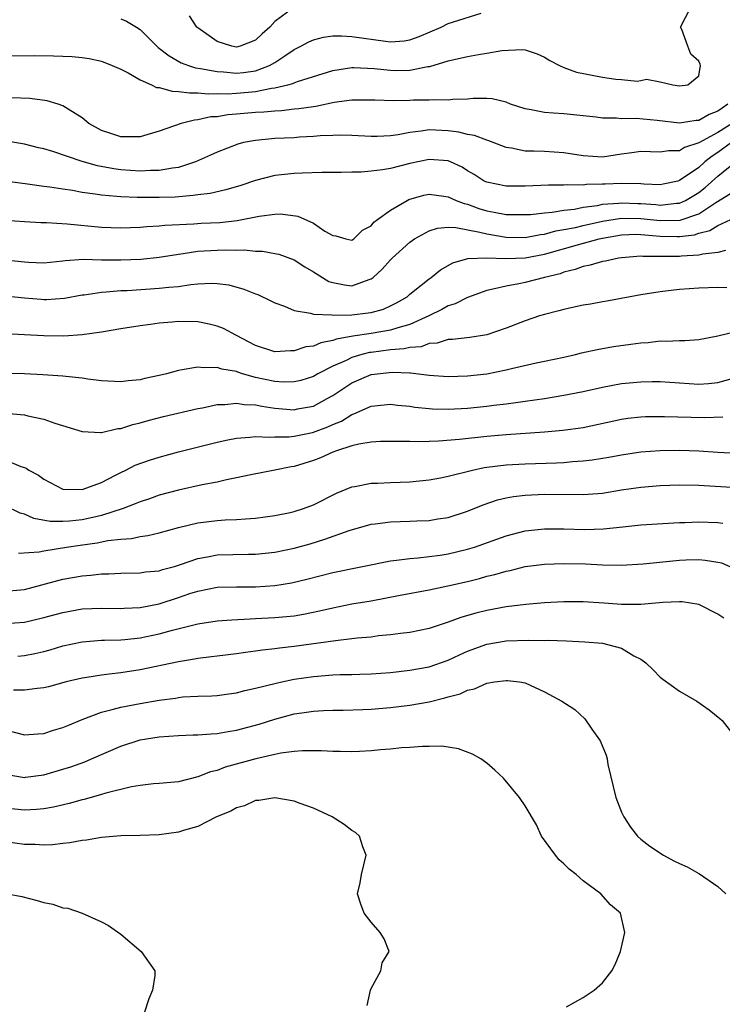
# Model space of a CAD drawing. Units: inches. Extents: x 2532000 to 2535000, y 1560000 to 1563000.
# Drawn here: x 2534181 to 2534253, y 1560574 to 1560676 of the extents above; entities that cross this region are included whole.
import ezdxf

# ---------------------------------------------------------------- set-up
doc = ezdxf.new("R2010")
doc.units = ezdxf.units.IN
doc.header["$MEASUREMENT"] = 0
doc.layers.add('LD25321560_2ft', color=33, linetype='Continuous')

msp = doc.modelspace()

# ---------------------------------------------------------------- linework, layer by layer
at = {"layer": 'LD25321560_2ft'}
for points, elevation in [([(2534179, 1560672), (2534182.04, 1560672.04), (2534184.02, 1560672.02), (2534185.95, 1560671.95), (2534187, 1560671.84), (2534187.73, 1560671.73), (2534189, 1560671.44), (2534190.12, 1560671), (2534191, 1560670.61), (2534191.77, 1560670.23), (2534193, 1560669.52), (2534194.18, 1560669), (2534194.72, 1560668.72), (2534195, 1560668.72), (2534196.33, 1560668.33), (2534197, 1560668.32), (2534198.15, 1560668.15), (2534199, 1560668.16), (2534200.06, 1560668.06), (2534201, 1560668.11), (2534202.07, 1560668.07), (2534203, 1560668.12), (2534204.23, 1560668.23), (2534205, 1560668.29), (2534206.64, 1560668.64), (2534207, 1560668.68), (2534208.34, 1560669), (2534208.86, 1560669.14), (2534209, 1560669.21), (2534209.34, 1560669.34), (2534213, 1560670.49), (2534215, 1560670.81), (2534215.19, 1560670.81), (2534217.3, 1560670.7), (2534219, 1560670.51), (2534219.5, 1560670.5), (2534221, 1560670.52), (2534222.89, 1560670.89), (2534223.1, 1560670.9), (2534225, 1560671.49), (2534227, 1560671.95), (2534228.15, 1560672.15), (2534229, 1560672.28), (2534230.56, 1560672.56), (2534232.66, 1560672.67), (2534233, 1560672.62), (2534234.22, 1560672.22), (2534235, 1560671.88), (2534235.54, 1560671.54), (2534236.55, 1560671), (2534237, 1560670.79), (2534238.3, 1560670.3), (2534241, 1560669.81), (2534242.41, 1560669.59), (2534243, 1560669.56), (2534244.61, 1560669.39), (2534245, 1560669.45), (2534245.59, 1560669.59), (2534247, 1560669.31), (2534248.32, 1560669), (2534249, 1560668.91), (2534249.88, 1560669), (2534251, 1560669.94), (2534251.19, 1560671), (2534251.14, 1560671.14), (2534251, 1560671.47), (2534250.19, 1560672.19), (2534249.87, 1560673), (2534249.24, 1560674.76), (2534249.12, 1560675), (2534250.16, 1560677)], 7642), ([(2534208.97, 1560677.03), (2534207, 1560675.57), (2534206.48, 1560675), (2534205.69, 1560674.31), (2534205, 1560673.62), (2534203.4, 1560673), (2534203, 1560672.91), (2534202.52, 1560673), (2534201, 1560673.49), (2534199, 1560674.91), (2534198.91, 1560675), (2534198.15, 1560676.15)], 7646), ([(2534191, 1560675.86), (2534191.61, 1560675.61), (2534192.62, 1560675), (2534193, 1560674.75), (2534194.89, 1560672.89), (2534196.01, 1560672.01), (2534197.27, 1560671.27), (2534198.02, 1560671), (2534198.77, 1560670.77), (2534199.29, 1560670.71), (2534201, 1560670.37), (2534201.66, 1560670.34), (2534203, 1560670.2), (2534203.73, 1560670.27), (2534205, 1560670.46), (2534206.44, 1560671), (2534207, 1560671.32), (2534208.02, 1560672.02), (2534209, 1560672.66), (2534209.69, 1560673), (2534210.53, 1560673.47), (2534211, 1560673.68), (2534212.05, 1560673.95), (2534213, 1560674.08), (2534213.9, 1560674.1), (2534215, 1560674.03), (2534218.48, 1560673.52), (2534219, 1560673.46), (2534220.42, 1560673.58), (2534221, 1560673.67), (2534221.97, 1560674.03), (2534224.26, 1560675), (2534225, 1560675.35), (2534225.54, 1560675.54), (2534228.43, 1560676.43)], 7644), ([(2534254.02, 1560667), (2534253.42, 1560666.58), (2534253, 1560666.25), (2534252.09, 1560665.91), (2534251, 1560665.29), (2534250.72, 1560665.28), (2534249, 1560665.01), (2534246.7, 1560665.3), (2534244.49, 1560665.51), (2534243, 1560665.47), (2534242.46, 1560665.54), (2534241, 1560665.53), (2534240.37, 1560665.63), (2534237, 1560665.98), (2534235.93, 1560666.07), (2534235, 1560666.11), (2534233.6, 1560666.4), (2534233, 1560666.49), (2534231.47, 1560667), (2534231, 1560667.19), (2534229.55, 1560667.55), (2534229, 1560667.59), (2534227.58, 1560667.58), (2534227, 1560667.51), (2534225.49, 1560667.49), (2534225, 1560667.41), (2534223.45, 1560667.45), (2534223, 1560667.39), (2534221.39, 1560667.39), (2534221, 1560667.37), (2534219.35, 1560667.35), (2534217.39, 1560667.39), (2534217, 1560667.42), (2534215, 1560667.41), (2534213.16, 1560667.16), (2534211.25, 1560666.75), (2534211, 1560666.73), (2534209.5, 1560666.5), (2534209, 1560666.46), (2534207.69, 1560666.31), (2534207, 1560666.28), (2534205.85, 1560666.15), (2534205, 1560666.12), (2534203, 1560665.94), (2534202.11, 1560665.89), (2534201, 1560665.69), (2534200.34, 1560665.66), (2534199, 1560665.35), (2534198.66, 1560665.34), (2534197.27, 1560665), (2534195, 1560664.19), (2534193, 1560663.6), (2534191.61, 1560663.61), (2534191, 1560663.59), (2534189.95, 1560663.95), (2534189, 1560664.26), (2534187.68, 1560665), (2534187, 1560665.58), (2534185.53, 1560666.47), (2534185, 1560666.83), (2534184.5, 1560667), (2534183.34, 1560667.34), (2534181.57, 1560667.57), (2534179.65, 1560667.65)], 7640), ([(2534254.49, 1560665), (2534253, 1560664.05), (2534251, 1560662.96), (2534249.51, 1560662.49), (2534249, 1560662.16), (2534247.85, 1560662.15), (2534247, 1560661.99), (2534245, 1560662.07), (2534244.07, 1560661.93), (2534243, 1560661.8), (2534241, 1560661.49), (2534239, 1560661.61), (2534237, 1560661.94), (2534235, 1560662.07), (2534233.88, 1560662.12), (2534233, 1560662.11), (2534231.58, 1560662.42), (2534231, 1560662.49), (2534229.2, 1560663.2), (2534229, 1560663.25), (2534227.74, 1560663.74), (2534227, 1560663.85), (2534226.09, 1560664.09), (2534225, 1560664.23), (2534223, 1560664.31), (2534222.17, 1560664.17), (2534221, 1560664.06), (2534219.81, 1560663.81), (2534219, 1560663.71), (2534217.63, 1560663.63), (2534217, 1560663.62), (2534215, 1560663.72), (2534213.76, 1560663.76), (2534213, 1560663.74), (2534211.7, 1560663.7), (2534211, 1560663.63), (2534209.56, 1560663.56), (2534209, 1560663.51), (2534207, 1560663.42), (2534205, 1560663.23), (2534203.75, 1560663), (2534203.15, 1560662.85), (2534201, 1560662.01), (2534200.32, 1560661.68), (2534198.76, 1560661), (2534197, 1560660.43), (2534196.36, 1560660.36), (2534195, 1560660.09), (2534194.09, 1560660.09), (2534193, 1560660.03), (2534191, 1560660.18), (2534190.28, 1560660.28), (2534188.59, 1560660.59), (2534187, 1560661.02), (2534183.93, 1560662.07), (2534183, 1560662.35), (2534182.47, 1560662.47), (2534181, 1560662.85), (2534179.15, 1560663.15)], 7638), ([(2534254.42, 1560663), (2534253, 1560661.96), (2534252.4, 1560661.6), (2534251.65, 1560661), (2534251, 1560660.43), (2534249, 1560659.05), (2534248.82, 1560659), (2534247.32, 1560658.68), (2534247, 1560658.62), (2534245.31, 1560658.69), (2534245, 1560658.72), (2534243, 1560658.77), (2534241.3, 1560658.7), (2534241, 1560658.67), (2534239.35, 1560658.65), (2534239, 1560658.59), (2534237.37, 1560658.63), (2534237, 1560658.58), (2534235.41, 1560658.59), (2534233, 1560658.46), (2534231, 1560658.46), (2534229, 1560658.88), (2534228.74, 1560659), (2534227.68, 1560659.68), (2534227, 1560660.08), (2534226.44, 1560660.44), (2534225.22, 1560661), (2534225, 1560661.09), (2534223, 1560661.25), (2534221, 1560660.83), (2534219, 1560660.31), (2534218.17, 1560660.17), (2534217, 1560660.03), (2534215.94, 1560659.94), (2534215, 1560659.94), (2534213.89, 1560659.89), (2534211.88, 1560659.88), (2534209.84, 1560659.84), (2534209, 1560659.8), (2534207, 1560659.59), (2534205, 1560659.07), (2534203.47, 1560658.53), (2534201.92, 1560658.08), (2534200.29, 1560657.71), (2534199, 1560657.58), (2534198.51, 1560657.49), (2534196.65, 1560657.35), (2534195, 1560657.29), (2534193, 1560657.29), (2534192.69, 1560657.31), (2534191, 1560657.36), (2534190.59, 1560657.41), (2534189, 1560657.53), (2534188.34, 1560657.66), (2534187, 1560657.83), (2534185.98, 1560658.02), (2534185, 1560658.15), (2534183.62, 1560658.38), (2534183, 1560658.45), (2534181.3, 1560658.7), (2534179, 1560659)], 7636), ([(2534179, 1560654.94), (2534181, 1560654.8), (2534182.71, 1560654.71), (2534183.29, 1560654.71), (2534185.42, 1560654.58), (2534189, 1560654.22), (2534191, 1560654.14), (2534193, 1560654.22), (2534193.71, 1560654.29), (2534195, 1560654.37), (2534195.56, 1560654.44), (2534198.58, 1560654.58), (2534199.36, 1560654.64), (2534201.28, 1560654.72), (2534203.09, 1560654.91), (2534205.37, 1560655.37), (2534207, 1560655.58), (2534207.59, 1560655.59), (2534209.37, 1560655.37), (2534211, 1560654.63), (2534212.2, 1560653.8), (2534213, 1560653.35), (2534213.32, 1560653.32), (2534214.38, 1560653), (2534215, 1560652.88), (2534215.18, 1560653), (2534216.09, 1560653.91), (2534217, 1560654.37), (2534217.27, 1560654.73), (2534217.65, 1560655), (2534219, 1560655.99), (2534220.73, 1560657), (2534220.92, 1560657.08), (2534222.47, 1560657.53), (2534223, 1560657.63), (2534224.55, 1560657.45), (2534225, 1560657.38), (2534225.82, 1560657), (2534226.66, 1560656.66), (2534227, 1560656.59), (2534228.16, 1560656.16), (2534229, 1560655.9), (2534229.78, 1560655.78), (2534231, 1560655.53), (2534231.54, 1560655.54), (2534233, 1560655.52), (2534233.55, 1560655.55), (2534235, 1560655.72), (2534235.77, 1560655.77), (2534237, 1560655.99), (2534238.1, 1560656.1), (2534239, 1560656.29), (2534240.48, 1560656.48), (2534241, 1560656.59), (2534242.72, 1560656.72), (2534243, 1560656.76), (2534244.68, 1560656.68), (2534245, 1560656.68), (2534246.56, 1560656.56), (2534247, 1560656.51), (2534248.71, 1560656.71), (2534249, 1560656.72), (2534249.64, 1560657), (2534251, 1560657.83), (2534251.66, 1560658.34), (2534253, 1560659.5), (2534254.83, 1560661)], 7634), ([(2534179, 1560650.84), (2534181, 1560650.61), (2534181.42, 1560650.58), (2534183, 1560650.53), (2534185, 1560650.73), (2534185.23, 1560650.77), (2534187.12, 1560650.88), (2534189, 1560650.84), (2534191, 1560650.82), (2534193.09, 1560650.91), (2534195, 1560651.11), (2534197, 1560651.42), (2534197.47, 1560651.47), (2534199, 1560651.71), (2534201, 1560651.84), (2534201.86, 1560651.86), (2534203, 1560651.82), (2534203.85, 1560651.85), (2534205, 1560651.72), (2534205.71, 1560651.71), (2534207, 1560651.5), (2534207.4, 1560651.4), (2534209, 1560650.84), (2534210.1, 1560650.1), (2534211, 1560649.59), (2534212.59, 1560648.59), (2534213, 1560648.46), (2534214.23, 1560648.23), (2534215, 1560648.12), (2534216.78, 1560648.78), (2534217, 1560648.84), (2534217.21, 1560649), (2534218.15, 1560649.85), (2534219, 1560650.84), (2534219.16, 1560651), (2534221, 1560652.65), (2534221.51, 1560653), (2534223, 1560653.83), (2534223.88, 1560654.12), (2534225, 1560654.21), (2534225.8, 1560654.2), (2534228.29, 1560653.71), (2534229, 1560653.51), (2534231, 1560653.18), (2534233, 1560653.16), (2534234.56, 1560653.45), (2534235, 1560653.49), (2534236.16, 1560653.84), (2534237, 1560653.96), (2534238.2, 1560654.2), (2534239, 1560654.4), (2534241, 1560654.83), (2534243, 1560655.15), (2534245, 1560655.13), (2534247, 1560654.9), (2534249.06, 1560654.94), (2534251, 1560655.61), (2534252.79, 1560656.79), (2534254.29, 1560657.71)], 7632), ([(2534179, 1560647.08), (2534181, 1560646.87), (2534182.73, 1560646.73), (2534183, 1560646.71), (2534183.28, 1560646.72), (2534185.14, 1560646.86), (2534187, 1560647.2), (2534187.21, 1560647.21), (2534189, 1560647.47), (2534189.49, 1560647.49), (2534191, 1560647.63), (2534191.66, 1560647.66), (2534195, 1560647.87), (2534195.99, 1560647.99), (2534197, 1560648.07), (2534198.27, 1560648.27), (2534199, 1560648.33), (2534200.41, 1560648.41), (2534201, 1560648.38), (2534202.22, 1560648.22), (2534203.79, 1560647.79), (2534205, 1560647.29), (2534205.22, 1560647.22), (2534206.58, 1560646.58), (2534207, 1560646.35), (2534208, 1560646), (2534209, 1560645.56), (2534210.71, 1560645.29), (2534211, 1560645.19), (2534212.9, 1560645.1), (2534213.07, 1560645.07), (2534215, 1560645.11), (2534216.69, 1560645.31), (2534217, 1560645.36), (2534218.29, 1560645.71), (2534219, 1560646.04), (2534219.63, 1560646.37), (2534220.72, 1560647), (2534221, 1560647.25), (2534222.18, 1560648.18), (2534223, 1560648.85), (2534223.23, 1560649), (2534224.21, 1560649.79), (2534225.48, 1560650.52), (2534227.03, 1560650.97), (2534229, 1560651.03), (2534230.96, 1560650.96), (2534233, 1560651.03), (2534235, 1560651.4), (2534238.4, 1560652.4), (2534240.65, 1560653), (2534241, 1560653.08), (2534243, 1560653.41), (2534244.52, 1560653.48), (2534245, 1560653.47), (2534245.42, 1560653.42), (2534247, 1560653.3), (2534248.76, 1560653.24), (2534249, 1560653.25), (2534250.57, 1560653.43), (2534251, 1560653.58), (2534252.14, 1560653.86), (2534253, 1560654.4), (2534254.33, 1560655)], 7630), ([(2534253.79, 1560651.79), (2534253, 1560651.59), (2534251.42, 1560651.42), (2534251, 1560651.3), (2534249.21, 1560651.21), (2534249, 1560651.18), (2534245.19, 1560651.19), (2534245, 1560651.21), (2534243, 1560651.05), (2534242.66, 1560651), (2534241.32, 1560650.68), (2534241, 1560650.64), (2534239.74, 1560650.26), (2534239, 1560650.14), (2534238.19, 1560649.81), (2534237, 1560649.55), (2534236.61, 1560649.39), (2534235, 1560649), (2534233, 1560648.49), (2534232.34, 1560648.34), (2534231, 1560648.11), (2534229.8, 1560647.8), (2534229, 1560647.65), (2534227, 1560646.92), (2534225.73, 1560646.27), (2534225, 1560646.05), (2534224.33, 1560645.67), (2534222.97, 1560645), (2534221, 1560644.1), (2534219.77, 1560643.77), (2534219, 1560643.51), (2534217, 1560643.19), (2534215.09, 1560642.91), (2534213.4, 1560642.6), (2534213, 1560642.44), (2534211.78, 1560642.22), (2534211, 1560641.88), (2534210.22, 1560641.78), (2534209, 1560641.37), (2534208.62, 1560641.38), (2534207, 1560641.26), (2534205, 1560641.92), (2534202.93, 1560643), (2534201.68, 1560643.68), (2534201, 1560643.95), (2534200.16, 1560644.16), (2534199, 1560644.38), (2534197, 1560644.41), (2534196.34, 1560644.34), (2534195, 1560644.24), (2534194.1, 1560644.1), (2534193, 1560643.97), (2534191, 1560643.66), (2534189, 1560643.32), (2534187, 1560643.03), (2534185.1, 1560642.9), (2534183, 1560642.92), (2534179, 1560643.13)], 7628), ([(2534253.91, 1560647.91), (2534253, 1560647.94), (2534251, 1560647.87), (2534249, 1560647.73), (2534247.56, 1560647.56), (2534247, 1560647.51), (2534245, 1560647.2), (2534243.87, 1560647), (2534241.46, 1560646.54), (2534241, 1560646.48), (2534239.76, 1560646.24), (2534239, 1560646.12), (2534237.89, 1560645.89), (2534237, 1560645.68), (2534236.47, 1560645.53), (2534235, 1560645.16), (2534234.48, 1560645), (2534233, 1560644.51), (2534231, 1560643.74), (2534229, 1560643.05), (2534227.23, 1560642.77), (2534225.45, 1560642.55), (2534225, 1560642.55), (2534223.83, 1560642.17), (2534223, 1560642.13), (2534222.19, 1560641.81), (2534221, 1560641.73), (2534220.42, 1560641.58), (2534219, 1560641.48), (2534217, 1560641.22), (2534216.81, 1560641.19), (2534216.04, 1560641), (2534215, 1560640.7), (2534214.39, 1560640.39), (2534213, 1560639.79), (2534211.46, 1560639), (2534211, 1560638.73), (2534209.69, 1560638.31), (2534209, 1560638.16), (2534207.87, 1560638.13), (2534207, 1560638.19), (2534205, 1560638.61), (2534203.63, 1560639), (2534203.15, 1560639.15), (2534203, 1560639.22), (2534201.48, 1560639.48), (2534201, 1560639.66), (2534199.6, 1560639.6), (2534199, 1560639.69), (2534197.39, 1560639.39), (2534197, 1560639.35), (2534195.73, 1560639), (2534195, 1560638.82), (2534193.5, 1560638.5), (2534193, 1560638.37), (2534191.75, 1560638.25), (2534191, 1560638.15), (2534189, 1560638.25), (2534187.57, 1560638.43), (2534187, 1560638.53), (2534185.3, 1560638.7), (2534185, 1560638.75), (2534182.9, 1560638.9), (2534181, 1560638.99), (2534179, 1560639.04)], 7626), ([(2534179, 1560634.92), (2534181, 1560634.74), (2534181.36, 1560634.64), (2534183, 1560634.29), (2534184.14, 1560633.86), (2534187, 1560632.99), (2534188.9, 1560632.9), (2534189, 1560632.91), (2534190.69, 1560633.31), (2534191, 1560633.33), (2534192.26, 1560633.74), (2534193, 1560633.9), (2534193.85, 1560634.15), (2534195.45, 1560634.55), (2534199, 1560635.39), (2534199.47, 1560635.47), (2534201, 1560635.8), (2534201.81, 1560635.81), (2534203, 1560635.96), (2534203.81, 1560635.81), (2534205, 1560635.77), (2534205.63, 1560635.63), (2534207, 1560635.44), (2534209, 1560635.26), (2534209.34, 1560635.34), (2534211, 1560635.63), (2534212.42, 1560636.42), (2534213, 1560636.73), (2534215, 1560638.05), (2534217, 1560638.91), (2534217.63, 1560639), (2534219.18, 1560639.18), (2534221, 1560639.08), (2534221.09, 1560639.09), (2534223, 1560638.85), (2534225, 1560638.72), (2534227, 1560638.77), (2534229, 1560638.99), (2534231, 1560639.4), (2534231.55, 1560639.55), (2534234.12, 1560640.12), (2534235, 1560640.29), (2534237, 1560640.73), (2534238.22, 1560641), (2534238.84, 1560641.16), (2534240.47, 1560641.53), (2534242.17, 1560641.83), (2534243.94, 1560642.06), (2534245, 1560642.21), (2534245.74, 1560642.25), (2534247, 1560642.41), (2534247.62, 1560642.38), (2534249, 1560642.45), (2534249.56, 1560642.44), (2534251, 1560642.54), (2534253, 1560642.94), (2534255, 1560643.42)], 7624), ([(2534179, 1560630.06), (2534180.62, 1560629.38), (2534181, 1560629.26), (2534181.18, 1560629.18), (2534181.44, 1560629), (2534182.46, 1560628.46), (2534183, 1560628.07), (2534185, 1560627.01), (2534187, 1560626.97), (2534189, 1560627.72), (2534190.46, 1560628.46), (2534191, 1560628.75), (2534191.53, 1560629), (2534192.51, 1560629.49), (2534193.98, 1560630.02), (2534195, 1560630.35), (2534197, 1560630.88), (2534201, 1560631.9), (2534202.12, 1560632.12), (2534203, 1560632.32), (2534204.4, 1560632.4), (2534205, 1560632.48), (2534206.4, 1560632.4), (2534207, 1560632.44), (2534208.45, 1560632.45), (2534209, 1560632.51), (2534210.89, 1560632.89), (2534211, 1560632.92), (2534212.51, 1560633.49), (2534213, 1560633.72), (2534213.91, 1560634.09), (2534215, 1560634.77), (2534215.18, 1560634.82), (2534217, 1560635.63), (2534219, 1560635.85), (2534219.74, 1560635.74), (2534221, 1560635.63), (2534221.54, 1560635.54), (2534223, 1560635.39), (2534223.36, 1560635.36), (2534225, 1560635.31), (2534227, 1560635.42), (2534229, 1560635.63), (2534229.74, 1560635.74), (2534231, 1560635.88), (2534232.02, 1560636.02), (2534233, 1560636.14), (2534235, 1560636.43), (2534237, 1560636.76), (2534239, 1560637.16), (2534241, 1560637.62), (2534243, 1560637.98), (2534245, 1560638.17), (2534246.18, 1560638.18), (2534247, 1560638.18), (2534251, 1560637.92), (2534252, 1560638), (2534253, 1560638.1), (2534256.2, 1560639)], 7622), ([(2534253.51, 1560634.49), (2534251.59, 1560634.41), (2534247.46, 1560634.54), (2534245.48, 1560634.52), (2534245, 1560634.49), (2534243.65, 1560634.35), (2534243, 1560634.25), (2534239, 1560633.39), (2534236.9, 1560633.1), (2534235, 1560632.95), (2534231, 1560632.65), (2534229, 1560632.49), (2534226.17, 1560632.17), (2534224, 1560632), (2534223, 1560631.97), (2534221.93, 1560631.93), (2534221, 1560631.95), (2534219.95, 1560631.95), (2534219, 1560631.98), (2534217.97, 1560631.97), (2534217, 1560631.9), (2534215.7, 1560631.7), (2534215, 1560631.51), (2534213.41, 1560631), (2534213, 1560630.85), (2534211.73, 1560630.27), (2534211, 1560630), (2534209, 1560629.37), (2534208.68, 1560629.32), (2534207, 1560628.98), (2534204.51, 1560628.51), (2534203, 1560628.18), (2534201.99, 1560627.99), (2534201, 1560627.75), (2534199.45, 1560627.45), (2534197, 1560626.91), (2534195, 1560626.38), (2534193.98, 1560626.02), (2534193, 1560625.71), (2534192.51, 1560625.49), (2534191.25, 1560625), (2534189, 1560624.27), (2534188.09, 1560624.09), (2534187, 1560623.84), (2534185.69, 1560623.69), (2534185, 1560623.65), (2534183.66, 1560623.66), (2534181.98, 1560623.98), (2534181, 1560624.41), (2534180.54, 1560624.54), (2534179, 1560625.29)], 7620), ([(2534180.37, 1560620.37), (2534182.51, 1560620.51), (2534183, 1560620.62), (2534185.36, 1560621), (2534186.79, 1560621.21), (2534188.56, 1560621.44), (2534189.67, 1560621.67), (2534191, 1560621.83), (2534192.1, 1560621.9), (2534193, 1560622.11), (2534193.8, 1560622.2), (2534195, 1560622.48), (2534197, 1560623.04), (2534199, 1560623.53), (2534201, 1560623.76), (2534201.83, 1560623.83), (2534203, 1560623.86), (2534203.95, 1560623.95), (2534205, 1560624.01), (2534207, 1560624.27), (2534208.59, 1560624.59), (2534209, 1560624.69), (2534209.98, 1560625), (2534211, 1560625.39), (2534213.4, 1560626.6), (2534215, 1560627.25), (2534215.29, 1560627.29), (2534217, 1560627.64), (2534217.64, 1560627.64), (2534219, 1560627.72), (2534221, 1560627.78), (2534223, 1560627.98), (2534224.2, 1560628.2), (2534225, 1560628.36), (2534227.51, 1560629), (2534228.74, 1560629.26), (2534229, 1560629.3), (2534231, 1560629.53), (2534233, 1560629.64), (2534236.24, 1560629.76), (2534237, 1560629.8), (2534237.89, 1560629.89), (2534239, 1560629.94), (2534239.95, 1560630.05), (2534241.67, 1560630.33), (2534243, 1560630.59), (2534245, 1560630.89), (2534247, 1560631.04), (2534249, 1560631.06), (2534251, 1560630.99), (2534253, 1560630.84), (2534255, 1560630.75)], 7618), ([(2534179, 1560616.42), (2534181, 1560616.61), (2534185, 1560617.67), (2534187, 1560618.03), (2534187.9, 1560618.1), (2534189, 1560618.24), (2534189.76, 1560618.24), (2534191, 1560618.31), (2534193, 1560618.33), (2534193.58, 1560618.42), (2534195, 1560618.55), (2534195.34, 1560618.66), (2534196.57, 1560619), (2534197.19, 1560619.19), (2534199, 1560619.83), (2534199.99, 1560619.99), (2534201, 1560620.19), (2534204.27, 1560620.27), (2534205, 1560620.27), (2534207, 1560620.48), (2534209, 1560620.88), (2534210.65, 1560621.35), (2534212.19, 1560621.81), (2534214.72, 1560622.72), (2534217, 1560623.37), (2534217.41, 1560623.41), (2534219, 1560623.63), (2534221, 1560623.7), (2534221.74, 1560623.74), (2534223, 1560623.77), (2534223.93, 1560623.93), (2534225, 1560624.08), (2534227, 1560624.72), (2534228.61, 1560625.39), (2534230.1, 1560625.9), (2534231, 1560626.1), (2534231.76, 1560626.24), (2534233, 1560626.38), (2534235, 1560626.48), (2534239, 1560626.46), (2534239.51, 1560626.49), (2534241, 1560626.6), (2534243, 1560626.93), (2534245, 1560627.22), (2534247, 1560627.39), (2534249, 1560627.46), (2534251, 1560627.42), (2534255, 1560627.19)], 7616), ([(2534179, 1560613.06), (2534181, 1560613.21), (2534183, 1560613.69), (2534185, 1560614.22), (2534187, 1560614.58), (2534189, 1560614.67), (2534191, 1560614.63), (2534191.35, 1560614.65), (2534193, 1560614.72), (2534195, 1560615.11), (2534197, 1560615.76), (2534198.17, 1560616.17), (2534199, 1560616.44), (2534201, 1560616.83), (2534203, 1560616.87), (2534205, 1560616.86), (2534207, 1560617), (2534208.71, 1560617.29), (2534210.32, 1560617.68), (2534213, 1560618.37), (2534219, 1560619.58), (2534219.63, 1560619.63), (2534221, 1560619.83), (2534221.88, 1560619.88), (2534223, 1560620.01), (2534224.16, 1560620.16), (2534225, 1560620.3), (2534227, 1560620.77), (2534227.73, 1560621), (2534231, 1560622.17), (2534233, 1560622.68), (2534235, 1560622.89), (2534237, 1560622.9), (2534239.17, 1560622.83), (2534241.12, 1560622.88), (2534243.12, 1560623.12), (2534245, 1560623.32), (2534249, 1560623.54), (2534249.55, 1560623.55), (2534251, 1560623.63), (2534253, 1560623.54), (2534253.5, 1560623.5)], 7614), ([(2534180.31, 1560609.69), (2534181, 1560609.74), (2534182.06, 1560609.94), (2534183, 1560610.17), (2534183.66, 1560610.34), (2534185, 1560610.74), (2534187, 1560611.16), (2534189, 1560611.32), (2534189.32, 1560611.32), (2534191, 1560611.38), (2534191.41, 1560611.41), (2534193, 1560611.59), (2534195, 1560612), (2534196.38, 1560612.38), (2534199, 1560613.02), (2534201, 1560613.33), (2534202.54, 1560613.46), (2534204.44, 1560613.56), (2534205, 1560613.57), (2534207, 1560613.68), (2534208.21, 1560613.79), (2534209, 1560613.88), (2534209.96, 1560614.04), (2534211.62, 1560614.38), (2534213, 1560614.71), (2534215, 1560615.1), (2534217, 1560615.43), (2534220.02, 1560616.02), (2534223, 1560616.56), (2534224.97, 1560616.97), (2534227, 1560617.44), (2534228.25, 1560617.75), (2534229, 1560617.97), (2534229.84, 1560618.16), (2534231, 1560618.51), (2534231.42, 1560618.58), (2534233, 1560618.97), (2534235, 1560619.22), (2534237, 1560619.3), (2534239.25, 1560619.25), (2534241, 1560619.16), (2534243, 1560619.12), (2534245.25, 1560619.25), (2534249, 1560619.63), (2534249.68, 1560619.68), (2534251, 1560619.72), (2534251.66, 1560619.66), (2534253, 1560619.45), (2534253.35, 1560619.35), (2534254.22, 1560619)], 7612), ([(2534253.62, 1560613.62), (2534253, 1560614.04), (2534251, 1560615.03), (2534249.3, 1560615.3), (2534249, 1560615.32), (2534247.26, 1560615.26), (2534245, 1560615.05), (2534243, 1560615.03), (2534241.17, 1560615.17), (2534239, 1560615.3), (2534237, 1560615.3), (2534235, 1560615.21), (2534233.05, 1560615.05), (2534231, 1560614.8), (2534229, 1560614.42), (2534227.86, 1560614.14), (2534226.32, 1560613.68), (2534225, 1560613.19), (2534223, 1560612.54), (2534221, 1560612.14), (2534220.03, 1560612.03), (2534219, 1560611.89), (2534217.77, 1560611.77), (2534217, 1560611.66), (2534215.53, 1560611.53), (2534215, 1560611.46), (2534213.28, 1560611.28), (2534209, 1560610.67), (2534207.49, 1560610.51), (2534207, 1560610.43), (2534205.71, 1560610.29), (2534205, 1560610.18), (2534203.94, 1560610.06), (2534203, 1560609.91), (2534201, 1560609.68), (2534200.41, 1560609.59), (2534199, 1560609.44), (2534198.64, 1560609.36), (2534197, 1560609.1), (2534193, 1560608.26), (2534191, 1560607.95), (2534189.79, 1560607.79), (2534189, 1560607.71), (2534187.46, 1560607.46), (2534187, 1560607.4), (2534185.34, 1560607), (2534183.51, 1560606.49), (2534183, 1560606.37), (2534182.33, 1560606.33), (2534181, 1560606.13), (2534179.86, 1560606.14)], 7610), ([(2534179, 1560602.01), (2534181, 1560601.52), (2534182.39, 1560601.61), (2534183, 1560601.63), (2534184.02, 1560601.98), (2534185, 1560602.26), (2534185.51, 1560602.49), (2534187, 1560603.1), (2534189, 1560603.85), (2534190.12, 1560604.12), (2534191, 1560604.38), (2534193, 1560604.77), (2534195, 1560605.12), (2534196.67, 1560605.33), (2534197, 1560605.39), (2534197.44, 1560605.44), (2534199, 1560605.51), (2534200.45, 1560605.55), (2534201, 1560605.59), (2534202.23, 1560605.77), (2534203, 1560605.87), (2534203.89, 1560606.11), (2534205, 1560606.34), (2534207.13, 1560606.87), (2534207.72, 1560607), (2534209, 1560607.27), (2534211, 1560607.58), (2534213, 1560607.74), (2534213.77, 1560607.77), (2534215, 1560607.77), (2534215.81, 1560607.81), (2534217, 1560607.83), (2534219, 1560607.99), (2534221, 1560608.21), (2534223, 1560608.58), (2534225, 1560609.27), (2534226.18, 1560609.82), (2534227, 1560610.18), (2534229, 1560610.91), (2534231, 1560611.26), (2534233.34, 1560611.34), (2534235, 1560611.31), (2534235.32, 1560611.32), (2534237.27, 1560611.27), (2534239.18, 1560611.18), (2534241.02, 1560611.02), (2534243, 1560610.49), (2534244.28, 1560609.72), (2534245, 1560609.36), (2534245.52, 1560609), (2534246.26, 1560608.27), (2534247, 1560607.5), (2534247.28, 1560607.28), (2534249, 1560606.04), (2534250.8, 1560605), (2534252.09, 1560604.09), (2534253.2, 1560603.2), (2534253.42, 1560603), (2534255, 1560601)], 7608), ([(2534179, 1560597.42), (2534181, 1560597.09), (2534181.1, 1560597.1), (2534183, 1560597.34), (2534185, 1560597.93), (2534185.81, 1560598.19), (2534187.28, 1560598.72), (2534187.96, 1560599), (2534191, 1560600.34), (2534193, 1560600.99), (2534195, 1560601.3), (2534197, 1560601.43), (2534198.51, 1560601.49), (2534199, 1560601.49), (2534200.39, 1560601.61), (2534201, 1560601.63), (2534202.15, 1560601.85), (2534203, 1560601.98), (2534205.37, 1560602.63), (2534207, 1560603.15), (2534209, 1560603.67), (2534209.8, 1560603.8), (2534211, 1560603.97), (2534212.03, 1560604.03), (2534213, 1560604.07), (2534214.08, 1560604.08), (2534216.12, 1560604.12), (2534217, 1560604.17), (2534219, 1560604.33), (2534221, 1560604.58), (2534223, 1560604.95), (2534224.66, 1560605.34), (2534225, 1560605.45), (2534226.23, 1560605.77), (2534227, 1560606.14), (2534227.72, 1560606.28), (2534229, 1560606.87), (2534229.79, 1560607), (2534231, 1560607.16), (2534231.16, 1560607.16), (2534232.4, 1560607), (2534233, 1560606.89), (2534235, 1560605.97), (2534236.8, 1560605), (2534238.13, 1560604.13), (2534239.17, 1560603.17), (2534239.9, 1560602.1), (2534240.69, 1560601), (2534240.81, 1560600.81), (2534241.39, 1560599.39), (2534241.48, 1560599), (2534241.58, 1560598.42), (2534242.41, 1560595), (2534243, 1560593.48), (2534243.23, 1560593), (2534243.92, 1560591.92), (2534244.63, 1560591), (2534245, 1560590.67), (2534245.94, 1560589.94), (2534247.35, 1560589), (2534248.43, 1560588.43), (2534249, 1560588.15), (2534249.8, 1560587.8), (2534251, 1560587.12), (2534251.09, 1560587.09), (2534253, 1560585.76), (2534253.8, 1560585)], 7606), ([(2534237.28, 1560573.28), (2534239, 1560574.25), (2534240.14, 1560575), (2534241, 1560575.74), (2534241.99, 1560577), (2534242.33, 1560577.67), (2534242.88, 1560579), (2534243.34, 1560581), (2534242.87, 1560583), (2534241.85, 1560583.85), (2534240.85, 1560585), (2534239, 1560586.35), (2534238.27, 1560587), (2534237.56, 1560587.56), (2534237, 1560588.1), (2534236.52, 1560588.52), (2534236.13, 1560589), (2534234.68, 1560591), (2534234.15, 1560592.15), (2534233, 1560594.14), (2534232.41, 1560595), (2534230.73, 1560597), (2534229.85, 1560597.85), (2534229, 1560598.57), (2534228.37, 1560599), (2534227.51, 1560599.51), (2534226.05, 1560600.05), (2534224.32, 1560600.32), (2534223, 1560600.29), (2534222.31, 1560600.31), (2534221, 1560600.19), (2534220.16, 1560600.16), (2534219, 1560600.02), (2534217.95, 1560599.95), (2534217, 1560599.84), (2534215.79, 1560599.79), (2534215, 1560599.73), (2534213.77, 1560599.77), (2534213, 1560599.76), (2534211.84, 1560599.84), (2534209.85, 1560599.85), (2534209, 1560599.78), (2534207.6, 1560599.6), (2534207, 1560599.48), (2534205.03, 1560599.03), (2534201.85, 1560598.15), (2534201, 1560597.81), (2534200.33, 1560597.67), (2534199, 1560597.13), (2534197, 1560596.64), (2534195, 1560596.45), (2534194.41, 1560596.41), (2534193, 1560596.25), (2534192.11, 1560596.11), (2534189.46, 1560595.46), (2534189, 1560595.31), (2534187.2, 1560594.8), (2534187, 1560594.76), (2534185.64, 1560594.36), (2534184.02, 1560593.98), (2534183, 1560593.81), (2534182.26, 1560593.74), (2534181, 1560593.68), (2534179, 1560593.89)], 7604), ([(2534216.58, 1560573.42), (2534216.94, 1560575), (2534217, 1560575.16), (2534218, 1560577), (2534218.15, 1560577.85), (2534218.85, 1560579), (2534218.33, 1560580.33), (2534217.92, 1560581), (2534217, 1560582.06), (2534216.26, 1560583), (2534215.91, 1560583.91), (2534215.57, 1560585), (2534215.86, 1560586.14), (2534216, 1560587), (2534216.47, 1560589), (2534216.12, 1560589.88), (2534215.77, 1560591), (2534215.36, 1560591.36), (2534215, 1560591.57), (2534214.19, 1560592.19), (2534212.96, 1560593), (2534211, 1560593.88), (2534209.61, 1560594.39), (2534209, 1560594.63), (2534207, 1560594.95), (2534205.32, 1560594.68), (2534205, 1560594.69), (2534203.86, 1560594.14), (2534203, 1560593.94), (2534202.41, 1560593.58), (2534200.95, 1560593), (2534199, 1560592), (2534197.61, 1560591.61), (2534197, 1560591.4), (2534195, 1560591.12), (2534193, 1560591.04), (2534191.02, 1560591.02), (2534189, 1560590.86), (2534187.43, 1560590.57), (2534187, 1560590.54), (2534185.72, 1560590.28), (2534185, 1560590.22), (2534183.91, 1560590.09), (2534183, 1560590.06), (2534182.11, 1560590.11), (2534181, 1560590.12), (2534179, 1560590.39)], 7602), ([(2534179.25, 1560585), (2534180.72, 1560584.72), (2534182.32, 1560584.32), (2534183, 1560584.09), (2534183.93, 1560583.93), (2534185, 1560583.56), (2534185.5, 1560583.5), (2534187, 1560583), (2534189, 1560582.1), (2534189.71, 1560581.71), (2534191, 1560580.81), (2534193.11, 1560579), (2534194.53, 1560577), (2534194.52, 1560576.52), (2534194.3, 1560575), (2534193.9, 1560574.1), (2534192.9, 1560571)], 7600)]:
    msp.add_lwpolyline(points, dxfattribs=dict(at, elevation=elevation))

doc.saveas('drawing.dxf')
